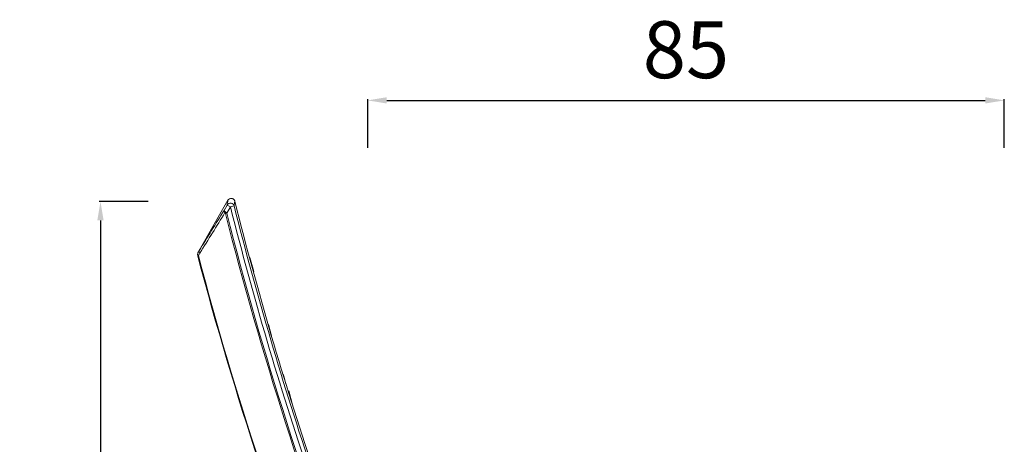
# Model space of a CAD drawing. Units: millimetres. Extents: x 39490 to 45806, y 4189 to 6542.
# Drawn here: x 41504 to 42540, y 6059 to 6506 of the extents above; entities that cross this region are included whole.
import ezdxf

# ---------------------------------------------------------------- set-up
doc = ezdxf.new("R2010")
doc.units = ezdxf.units.MM
doc.styles.get("Standard").update_dxf_attribs({"font": 'arial.ttf'})
doc.dimstyles.new('ISO-25', dxfattribs={"dimtxt": 2.5, "dimasz": 2.5, "dimexe": 1.25, "dimexo": 0.625, "dimtad": 1, "dimtxsty": 'Standard', "dimcen": 2.5, "dimadec": 0, "dimazin": 0, "dimtfac": 1, "dimtmove": 0, "dimatfit": 3, "dimfxl": 1, "dimarcsym": 0})

# ---------------------------------------------------------------- blocks, each defined once
blk = doc.blocks.new('A$C64D533F5')
at = {"color": 0, "linetype": 'Continuous', "lineweight": 0, "extrusion": (0, 1, 0)}
for p, q in [((2888.4, 883.8), (2918.6, 936.8)), ((2888.4, 883.8), (2918.6, 936.8)), ((2925.9, 935.8), (2925.9, 935.8)), ((2925.9, 935.8), (2925.9, 935.8)), ((2917.9, 931.8), (2914.7, 926.1)), ((2917.5, 923.1), (2916.2, 922.7)), ((2917.5, 923.1), (2921.4, 929.8)), ((2917.9, 931.8), (2921.4, 929.8)), ((2925.2, 930.8), (2921.4, 929.8)), ((2887.1, 878.1), (2887.6, 878.3)), ((2941.8, 876.5), (2941.4, 876.4)), ((2941.8, 876.5), (2945.8, 861.8)), ((2945.4, 861.7), (2945.8, 861.8)), ((2945.8, 861.8), (2945.4, 861.7)), ((2961.3, 805.9), (2961.1, 805.9)), ((2961.3, 805.9), (2964.5, 794)), ((2977.2, 751.6), (2977.5, 751.7)), ((2979.8, 743.4), (2977.5, 751.7)), ((2982.8, 736.1), (2982.1, 735.9)), ((2982.8, 736.1), (2986.8, 721.4)), ((2986.8, 721.4), (2986.6, 721.4))]:
    blk.add_line(p, q, dxfattribs=at)
at = {"color": 0, "linetype": 'Continuous', "lineweight": 0, "extrusion": (0, 0, -1)}
for centre, radius, start, end in [((-2922.1, 934.8), 4, 29.6813, 97.7791), ((-2923.6, 936.2), 2, 133.3291, 145.8096), ((-6609, 1862.5), 3810.6, 338.8254, 345.7221), ((-6609, 1862.5), 3809.2, 338.8254, 345.7221), ((-2891.9, 881.9), 4, 27.692, 29.6813), ((-6609, 1862.5), 3850, 338.426, 345.1855), ((-6609, 1862.5), 3849.4, 338.426, 345.1855)]:
    blk.add_arc(centre, radius, start, end, dxfattribs=at)
at = {"color": 0, "linetype": 'Continuous', "lineweight": 0}
for centre, radius, start, end in [((6609, 1862.5), 3797.9, 194.1232, 198.5426), ((6609, 1862.5), 3797.9, 194.1232, 198.5426), ((6609, 1862.5), 3803.8, 194.1938, 198.6067), ((6609, 1862.5), 3799.8, 194.1938, 198.6067), ((2971.7, 750.1), 6, 15.1608, 34.8533)]:
    blk.add_arc(centre, radius, start, end, dxfattribs=at)
at = {"color": 0, "linetype": 'Continuous', "lineweight": 0, "extrusion": (0, 0, -1)}
for centre, major_axis, ratio, start_param, end_param in [((2921.4, 929.8), (-3.96, 0.54), 0.990304, 0.386271, 2.755321), ((2923.6, 936.2), (1.65, 1.12), 0.988588, -0.219656, -0.001758), ((2923.6, 936.2), (1.65, 1.12), 0.988588, 0.000594, 0.030213), ((2923.6, 936.2), (1.65, 1.12), 0.988588, 0.306105, 0.30853), ((2917, 924.1), (1.32, 1.5), 0.493235, -2.192541, -1.670959), ((2891.9, 881.9), (-3.4, 2.11), 0.58808, -1.063917, -0.064753), ((2890.3, 876.8), (-3.2, 4.55), 0.264366, -1.057341, -0.790941)]:
    blk.add_ellipse(centre, major_axis=major_axis, ratio=ratio, start_param=start_param, end_param=end_param, dxfattribs=at)
at = {"color": 0, "linetype": 'Continuous', "lineweight": 0}
for centre, major_axis, ratio, start_param, end_param in [((2922.1, 934.8), (3.96, -0.54), 0.990274, 0.385661, 2.755932), ((2922.1, 934.8), (0.54, 3.96), 0.998409, -1.189081, 0), ((2923.6, 936.2), (1.37, 1.45), 0, -0.358107, -0.357777), ((2891.9, 881.9), (-3.54, 1.86), 0.559322, -0.000362, 1.021734), ((2888.8, 879.3), (-1.94, -0.47), 0.381859, -0.626069, 0.00152), ((2888.8, 879.3), (-1.94, -0.47), 0.381859, 0.001622, 0.009909)]:
    blk.add_ellipse(centre, major_axis=major_axis, ratio=ratio, start_param=start_param, end_param=end_param, dxfattribs=at)
for points in [[(2918.6, 936.8), (2918.4, 935.1), (2918.1, 933.5), (2917.9, 931.8)], [(2922.7, 938.8), (2922.7, 938.8), (2922.7, 938.8), (2922.8, 938.8)], [(2922.8, 938.7), (2922.8, 938.7), (2922.8, 938.7), (2922.8, 938.7)], [(2924.5, 938.1), (2924.7, 937.9), (2924.8, 937.8), (2925, 937.7)], [(2925.2, 930.8), (2925.5, 932.5), (2925.7, 934.1), (2925.9, 935.8)], [(2914.7, 926.1), (2905.9, 912), (2897.1, 897.9), (2888.4, 883.8)], [(2889.1, 881.1), (2898, 895.3), (2906.8, 909.5), (2915.6, 923.8)], [(2887.2, 881.6), (2887.6, 882.3), (2888, 883), (2888.3, 883.7)], [(2887.6, 878.3), (2888.1, 879.2), (2888.6, 880.2), (2889.1, 881.1)], [(2887.1, 878.1), (2887, 878.4), (2886.9, 878.6), (2886.9, 878.8)]]:
    blk.add_open_spline(points, degree=3, dxfattribs=at)
for points, knots in [([(2922.8, 938.8), (2923, 938.7), (2923.2, 938.7), (2923.4, 938.6), (2924, 938.4), (2924.5, 938.1), (2925, 937.7)], [-0.2373007, -0.2373007, -0.2373007, -0.2373007, -0.2039067, -0.2039067, -0.2039067, -0.1136323, -0.1136323, -0.1136323, -0.1136323]), ([(2925, 937.7), (2925.1, 937.5), (2925.3, 937.2), (2925.6, 936.7), (2925.8, 936.2), (2925.9, 935.9), (2925.9, 935.8)], [-0.327659, -0.327659, -0.327659, -0.327659, -0.1404253, -0.0468084, -0.0234042, 0, 0, 0, 0]), ([(2925.2, 937.4), (2925.3, 937.2), (2925.5, 937), (2925.6, 936.7), (2925.7, 936.6), (2925.8, 936.4), (2925.8, 936.3), (2925.8, 936.2), (2925.8, 936.1), (2925.9, 936), (2925.9, 936), (2925.9, 935.9), (2925.9, 935.8), (2925.9, 935.8)], [0, 0, 0, 0, 1.93271, 1.93271, 2.684748, 2.684748, 3.104696, 3.104696, 3.29502, 3.29502, 3.440882, 3.440882, 3.597323, 3.597323, 3.597323, 3.597323]), ([(2916.1, 924.6), (2915.7, 924.9), (2915.2, 925.3), (2914.7, 925.8), (2914.6, 926), (2914.7, 926.1), (2914.7, 926.1), (2914.7, 926.1)], [0, 0, 0, 0, 0.0818443, 0.1227665, 0.2046108, 0.2046108, 0.2052757, 0.2052757, 0.2052757, 0.2052757]), ([(2914.7, 926.1), (2914.7, 926.1), (2914.7, 926.1), (2914.6, 925.9), (2914.5, 925.5), (2914.9, 924.7), (2915.3, 924.1), (2915.6, 923.8)], [-0.2052757, -0.2052757, -0.2052757, -0.2052757, -0.2046108, -0.2046108, -0.1227665, -0.0818443, 0, 0, 0, 0]), ([(2915.6, 923.8), (2915.7, 923.7), (2916, 923.4), (2916.1, 923), (2916.2, 922.7)], [-0.1255377, -0.1255377, -0.1255377, -0.1255377, -0.0717358, 0, 0, 0, 0]), ([(2917.5, 923.1), (2917.3, 923.4), (2916.9, 923.9), (2916.4, 924.5), (2916.1, 924.6)], [0, 0, 0, 0, 0.0717358, 0.1255377, 0.1255377, 0.1255377, 0.1255377]), ([(2886.9, 878.8), (2886.8, 879.3), (2886.7, 879.7), (2886.8, 880.5), (2886.9, 881), (2887.1, 881.4), (2887.2, 881.5), (2887.2, 881.6)], [0.000079, 0.000079, 0.000079, 0.000079, 1.314087, 1.314087, 2.639808, 2.639808, 2.932331, 2.932331, 2.932331, 2.932331]), ([(2887.1, 879.4), (2887, 879.7), (2886.9, 880.1), (2886.9, 880.4), (2886.9, 880.8), (2887, 881.2), (2887.2, 881.6)], [-0.1712943, -0.1712943, -0.1712943, -0.1712943, -0.1037219, -0.1037219, -0.1037219, -0.0135046, -0.0135046, -0.0135046, -0.0135046])]:
    blk.add_open_spline(points, degree=3, knots=knots, dxfattribs=at)
blk = doc.blocks.new('*D33')
at = {"color": 0, "lineweight": -2, "transparency": 16777216}
for p, q in [((41869.9, 6371.2), (41869.9, 6422.4)), ((41889.9, 6421.2), (42519.8, 6421.2)), ((42539.8, 6371.2), (42539.8, 6422.4))]:
    blk.add_line(p, q, dxfattribs=at)
at = {"color": 0, "transparency": 16777216}
for points in [[(41889.9, 6424.5), (41889.9, 6417.9), (41869.9, 6421.2)], [(42519.8, 6424.5), (42519.8, 6417.9), (42539.8, 6421.2)]]:
    blk.add_solid(points, dxfattribs=at)
at = {"layer": 'Defpoints', "color": 0, "transparency": 16777216}
for p in [(42539.8, 6421.2), (41869.9, 6258.9), (42539.8, 5428.5)]:
    blk.add_point(p, dxfattribs=at)
at = {"color": 0, "transparency": 16777216, "insert": (42204.8, 6466.8), "char_height": 60, "attachment_point": 5}
blk.add_mtext('85', dxfattribs=at)
blk = doc.blocks.new('*D36')
at = {"color": 0, "lineweight": -2, "transparency": 16777216}
for p, q in [((41638.7, 6314.8), (41587.4, 6314.8)), ((41588.7, 6294.8), (41588.7, 5443.2)), ((41638.7, 5423.2), (41587.4, 5423.2))]:
    blk.add_line(p, q, dxfattribs=at)
at = {"color": 0, "transparency": 16777216}
for points in [[(41585.4, 6294.8), (41592, 6294.8), (41588.7, 6314.8)], [(41585.4, 5443.2), (41592, 5443.2), (41588.7, 5423.2)]]:
    blk.add_solid(points, dxfattribs=at)
at = {"layer": 'Defpoints', "color": 0, "transparency": 16777216}
for p in [(41733.8, 6314.8), (41588.7, 5423.2), (41730.7, 5423.2)]:
    blk.add_point(p, dxfattribs=at)
at = {"color": 0, "transparency": 16777216, "insert": (41543.1, 5869), "char_height": 60, "attachment_point": 5, "rotation": 90}
blk.add_mtext('89', dxfattribs=at)

msp = doc.modelspace()

# ---------------------------------------------------------------- block references
msp.add_blockref('A$C64D533F5', (38804.115, 5379.209))

# ---------------------------------------------------------------- dimensions: what is measured, and where the dimension line sits
dim = msp.add_linear_dim(base=(42539.794, 6421.185), p1=(41869.882, 6258.899), p2=(42539.794, 5428.461), text='85', dimstyle='ISO-25', override={"dimtxt": 60, "dimasz": 20, "dimgap": 15, "dimtad": 2, "dimfxl": 50, "dimfxlon": 1})
dim.commit()
dim.dimension.update_dxf_attribs({"geometry": '*D33', "text_midpoint": (42204.838, 6466.819)})
dim = msp.add_linear_dim(base=(41588.688, 5423.226), p1=(41733.826, 6314.771), p2=(41730.718, 5423.226), angle=90, text='89', dimstyle='ISO-25', override={"dimtxt": 60, "dimasz": 20, "dimgap": 15, "dimtad": 2, "dimfxl": 50, "dimfxlon": 1})
dim.commit()
dim.dimension.update_dxf_attribs({"geometry": '*D36', "text_midpoint": (41543.054, 5868.999)})

doc.saveas('drawing.dxf')
